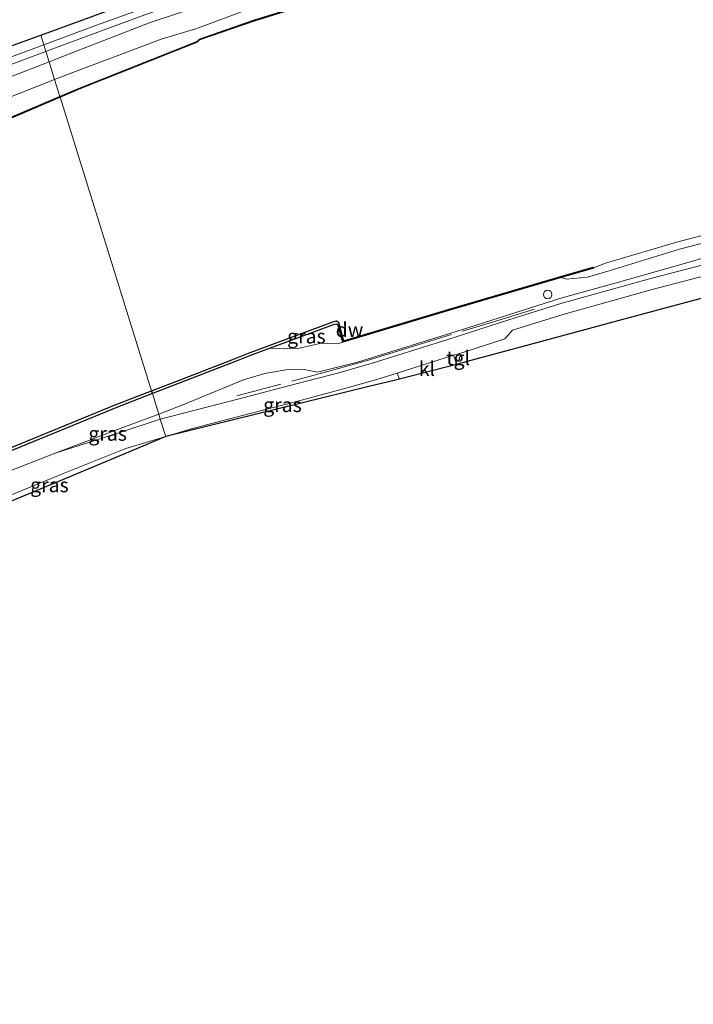
# Model space of a CAD drawing. Units: metres. Extents: x 220000 to 230000, y 585503 to 586647.
# Drawn here: x 222635 to 222753, y 585774 to 585947 of the extents above; entities that cross this region are included whole.
import ezdxf
from ezdxf.enums import TextEntityAlignment as Align

# ---------------------------------------------------------------- set-up
doc = ezdxf.new("R2010")
doc.units = ezdxf.units.M
doc.linetypes.add('IE-TERREINAFSCHEIDING', pattern=[10, 8, -2])
doc.layers.get('0').update_dxf_attribs({"lineweight": 25})
for name, color, linetype in [('B-ME-GC-DAMWAND-GV-B6', 10, 'Continuous'), ('B-ME-KG-KADASTRAAL-OPNAMEDTMGRENS-L-B1', 10, 'Continuous'), ('B-ME-OB-BESCHOEIING-GV-B6', 10, 'Continuous')]:
    doc.layers.add(name, color=color, linetype=linetype)
for name, color, linetype, lineweight in [('B-ME-GW-KRUINLIJN-L-B1', 93, 'Continuous', 18), ('B-ME-GW-TEENLIJN-L-B1', 93, 'Continuous', 18), ('B-ME-IE-GRASLAND-GV-B6', 93, 'Continuous', 18), ('B-ME-IE-HULPGEOMETRIE-L-B1', 53, 'Continuous', 18), ('B-ME-IE-INRICHTINGSELEMENT-S-B1', 253, 'Continuous', 18), ('B-ME-IE-TERREINAFSCHEIDING-RASTERHEKWERK-L-B1', 8, 'IE-TERREINAFSCHEIDING', 18), ('B-ME-OB-BEKLEDING-GV-B6', 253, 'Continuous', 18), ('B-ME-OB-WATERLIJN-L-B1', 133, 'OB-WATERLIJN', 18), ('B-ME-OG-WATER-GV-B6', 153, 'Continuous', 18), ('B-ME-VH-VERH_SOORT-BETON-OVERIG-GV-B6', 8, 'IE-TERREINAFSCHEIDING-NATUURLIJK-HOUTWAL', 18), ('B-ME-VH-VERH_SOORT-BITUMEN-GV-B6', 8, 'IE-TERREINAFSCHEIDING-NATUURLIJK-HOUTWAL', 18), ('B-ME-VH-VERH_SOORT-GV-B6', 8, 'Continuous', 18), ('B-ME-VH-VERH_SOORT-KLINKERS-GV-B6', 8, 'IE-TERREINAFSCHEIDING-NATUURLIJK-HOUTWAL', 18), ('B-ME-VH-VERH_SOORT-ONVERHARD-GV-B6', 8, 'Continuous', 18), ('B-ME-VH-VERH_SOORT-TEGELS-GV-B6', 8, 'Continuous', 18)]:
    doc.layers.add(name, color=color, linetype=linetype, lineweight=lineweight)
doc.styles.add('NLCS-ISO', font='NLCS-ISO.TTF')
doc.linetypes.add('IE-TERREINAFSCHEIDING-NATUURLIJK-HOUTWAL', pattern='A,7,-1.5,[67,NLCS.SHX,S=0.75,R=45,X=0,Y=0],-1.5,7,-1.5,[70,NLCS.SHX,S=0.75,R=0,X=0,Y=0],-1.5', length=20)
doc.linetypes.add('OB-WATERLIJN', pattern='A,10,[32,NLCS.SHX,S=2,R=0,X=0,Y=0],-12', length=22)

# ---------------------------------------------------------------- blocks, each defined once
blk = doc.blocks.new('dtb')
blk.add_circle((0, 0), 0.75)

msp = doc.modelspace()

# ---------------------------------------------------------------- linework, layer by layer
at = {"layer": 'B-ME-GC-DAMWAND-GV-B6'}
for points in [[(222690.1341, 585893.2996, -0.2245), (222678.8988, 585889.1304, -0.0525), (222675.2744, 585887.7854, 0.003), (222672.9208, 585886.8613, 0.003), (222663.4114, 585883.1274, 0.003), (222658.2285, 585881.1455, 0.0169), (222658.0831, 585881.6121, -0.9261), (222663.266, 585883.594, -0.94), (222672.1738, 585887.0917, -0.94), (222675.129, 585888.252, -0.94), (222689.895, 585893.772, -0.94), (222690.5662, 585893.9209, -0.94), (222690.8935, 585893.6989, -0.94), (222691.8061, 585890.4042, -0.94), (222710.2035, 585895.9207, -0.94), (222729.9623, 585901.7122, -0.94), (222735.6346, 585903.3542, -0.94), (222735.7207, 585903.2239, -0.94), (222735.6751, 585903.1587, -0.4534), (222730.0182, 585901.5202, -0.4077), (222710.2604, 585895.7289, -0.4165), (222691.6678, 585890.154, -0.4355), (222690.7958, 585893.3026, -0.2376), (222690.5249, 585893.3551, -0.2318), (222690.1341, 585893.2996, -0.2245)], [(222508.99, 585820.519, -0.94), (222545.17, 585835.365, -0.912), (222552.61, 585838.363, -0.943), (222561.479, 585842.121, -0.94), (222567.363, 585844.405, -0.94), (222575.748, 585847.938, -0.915), (222601.139, 585858.546, -0.926), (222602.495, 585859.071, -0.9376), (222609.988, 585862.141, -0.938), (222611.272, 585862.62, -0.9437), (222651.715, 585879.177, -0.936), (222658.0831, 585881.6121, -0.9261)], [(222658.0831, 585881.6121, -0.9261), (222658.2285, 585881.1455, 0.0169), (222652.3734, 585878.9066, 0.0078), (222611.9304, 585862.3496, 0.0878), (222610.6464, 585861.8706, 0.0908), (222603.1534, 585858.8006, 0.1048), (222601.7974, 585858.2756, 0.0178), (222576.4064, 585847.6676, 0.0288), (222568.0214, 585844.1346, 0.0608), (222562.1374, 585841.8506, 0.0378), (222553.2684, 585838.0926, 0.001), (222545.8284, 585835.0946, 0.0318), (222509.6484, 585820.2486, 0.0608)]]:
    msp.add_polyline3d(points, dxfattribs=at)
at = {"layer": 'B-ME-GW-KRUINLIJN-L-B1'}
for points in [[(223030.1501, 586041.0665, 1.0922), (223006.6374, 586035.4636, 1.0433), (222980.8935, 586029.2053, 1.0029), (222955.0781, 586023.7132, 1.0994), (222929.3818, 586017.5821, 1.0116), (222897.3972, 586010.3629, 1.0505), (222869.4548, 586004.0025, 1.134), (222838.0573, 585996.8154, 1.2204), (222811.0446, 585990.3302, 1.3413), (222779.4946, 585983.0454, 1.3543), (222760.276, 585978.1346, 1.3817), (222746.1995, 585974.2712, 1.4263), (222735.3335, 585971.0454, 1.4493), (222720.099, 585966.414, 1.304), (222705.258, 585962.497, 1.373), (222690.742, 585957.164, 1.316), (222673.97, 585951.693, 1.595), (222657.858, 585946.259, 1.792), (222641.594, 585939.956, 1.922), (222640.084, 585939.3724, 1.938)], [(222640.084, 585939.3724, 1.938), (222626.072, 585933.957, 2.086), (222614.648, 585929.679, 2.414), (222600.703, 585923.361, 2.657), (222592.101, 585919.59, 2.908), (222587.637, 585917.679, 3.028), (222584.184, 585916.622, 3.151), (222582.108, 585915.339, 2.984), (222579.987, 585914.085, 2.708)], [(222772.3191, 585909.991, 1.0651), (222751.6852, 585903.9786, 1.2364), (222738.8769, 585900.3648, 1.3634), (222729.9843, 585897.8735, 1.476), (222712.3279, 585892.2726, 1.7716), (222694.2768, 585886.6583, 1.9366), (222687.2566, 585884.8983, 1.9413), (222684.6212, 585885.4415, 1.7183), (222681.6868, 585885.292, 1.7706), (222677.9884, 585884.667, 1.9037), (222674.2284, 585883.5496, 1.964), (222663.59, 585879.149, 2.193), (222659.35, 585877.5463, 2.2832)], [(222659.35, 585877.5463, 2.2832), (222652.595, 585874.993, 2.427), (222641.128, 585870.701, 2.744), (222630.812, 585866.664, 2.858), (222623.697, 585863.688, 2.869), (222621.203, 585862.435, 2.873), (222616.386, 585859.939, 2.823), (222611.914, 585856.992, 2.9), (222607.538, 585853.665, 2.974), (222605.705, 585852.039, 2.942), (222605.43, 585851.124, 2.901)]]:
    msp.add_polyline3d(points, dxfattribs=at)
at = {"layer": 'B-ME-GW-TEENLIJN-L-B1'}
for points in [[(222641.0524, 585936.2649, 0.2278), (222643.301, 585937.148, 0.215), (222659.962, 585943.43, 0.226), (222665.843, 585945.176, 0.128), (222675.292, 585948.672, 0.006), (222690.171, 585953.185, -0.065), (222697.228, 585956.786, 0.091), (222712.33, 585961.46, 0.169), (222721.022, 585964.189, 0.125), (222736.3103, 585967.8833, -0.0581), (222753.4984, 585973.0254, -0.0408), (222775.1425, 585979.0603, -0.0999), (222795.8132, 585983.9121, -0.0538), (222812.2054, 585987.8291, -0.0192), (222828.7411, 585991.8326, 0.0269), (222849.0755, 585996.4958, 0.0542), (222869.4896, 586001.4628, 0.0413), (222894.8715, 586007.2956, -0.0581), (222924.1907, 586014.0167, -0.1056), (222950.5878, 586020.0697, -0.1344), (222972.8749, 586025.1347, -0.0984), (222998.5881, 586031.013, -0.0883), (223015.9468, 586035.033, -0.0365), (223029.8441, 586038.3294, -0.058)], [(222579.875, 585909.8, 0.161), (222583.317, 585910.978, 0.123), (222598.641, 585917.462, 0.067), (222612.441, 585923.455, -0.043), (222617.448, 585925.871, -0.086), (222617.914, 585926.346, -0.118), (222618.401, 585926.777, -0.085), (222619.067, 585927.083, -0.101), (222628.568, 585931.362, 0.299), (222641.0524, 585936.2649, 0.2278)], [(222691.6678, 585890.154, -0.4355), (222690.7343, 585889.8797, -0.0607), (222687.9025, 585889.9957, 0.069), (222683.7687, 585889.0476, 0.0882), (222678.8988, 585889.1304, -0.0525)]]:
    msp.add_polyline3d(points, dxfattribs=at)
at = {"layer": 'B-ME-IE-GRASLAND-GV-B6'}
for points in [[(222760.276, 585978.1346, 1.3817), (222746.1995, 585974.2712, 1.4263), (222735.3335, 585971.0454, 1.4493), (222720.099, 585966.414, 1.304), (222705.258, 585962.497, 1.373), (222690.742, 585957.164, 1.316), (222673.97, 585951.693, 1.595), (222657.858, 585946.259, 1.792), (222641.594, 585939.956, 1.922), (222640.084, 585939.3724, 1.938), (222639.51, 585941.2147, 2.0972), (222641.048, 585941.789, 2.073), (222656.932, 585947.61, 1.844), (222673.995, 585953.547, 1.707), (222689.716, 585958.983, 1.537), (222704.864, 585963.969, 1.579), (222719.58, 585968.498, 1.56), (222733.6518, 585973.5438, 1.5444)], [(222753.4984, 585973.0254, -0.0408), (222736.3103, 585967.8833, -0.0581), (222721.022, 585964.189, 0.125), (222712.33, 585961.46, 0.169), (222697.228, 585956.786, 0.091), (222690.171, 585953.185, -0.065), (222675.292, 585948.672, 0.006), (222665.843, 585945.176, 0.128), (222659.962, 585943.43, 0.226), (222643.301, 585937.148, 0.215), (222641.0524, 585936.2649, 0.2278), (222640.084, 585939.3724, 1.938), (222641.594, 585939.956, 1.922), (222657.858, 585946.259, 1.792), (222673.97, 585951.693, 1.595), (222690.742, 585957.164, 1.316), (222705.258, 585962.497, 1.373), (222720.099, 585966.414, 1.304), (222735.3335, 585971.0454, 1.4493), (222746.1995, 585974.2712, 1.4263), (222760.276, 585978.1346, 1.3817)], [(222769.4362, 585975.5703, -0.241), (222750.6719, 585970.2193, -0.2727), (222736.5464, 585966.147, -0.264), (222721.6026, 585961.5883, -0.006), (222713.4656, 585959.1263, -0.009), (222697.9286, 585953.9383, -0.04), (222691.1696, 585951.4123, -0.008), (222676.0676, 585946.6903, -0.044), (222666.482, 585943.387, 0.032), (222666.112, 585942.952, 0.025), (222645.626, 585934.835, -0.014), (222641.9807, 585933.2859, -0.0236), (222641.0524, 585936.2649, 0.2278), (222643.301, 585937.148, 0.215), (222659.962, 585943.43, 0.226), (222665.843, 585945.176, 0.128), (222675.292, 585948.672, 0.006), (222690.171, 585953.185, -0.065), (222697.228, 585956.786, 0.091), (222712.33, 585961.46, 0.169), (222721.022, 585964.189, 0.125), (222736.3103, 585967.8833, -0.0581), (222753.4984, 585973.0254, -0.0408)], [(222579.872, 585917.306, 3.347), (222582.984, 585918.114, 3.32), (222586.895, 585919.537, 3.18), (222591.454, 585921.413, 3.048), (222590.846, 585922.895, 3.111), (222591.05, 585922.962, 3.107), (222599.154, 585926.016, 2.845), (222613.98, 585931.818, 2.536), (222624.517, 585935.616, 2.333), (222639.51, 585941.2147, 2.0972), (222640.084, 585939.3724, 1.938), (222626.072, 585933.957, 2.086), (222614.648, 585929.679, 2.414), (222600.703, 585923.361, 2.657), (222592.101, 585919.59, 2.908), (222587.637, 585917.679, 3.028), (222584.184, 585916.622, 3.151), (222582.108, 585915.339, 2.984), (222579.987, 585914.085, 2.708), (222579.902, 585916.063, 2.713), (222579.872, 585917.306, 3.347)], [(222626.072, 585933.957, 2.086), (222640.084, 585939.3724, 1.938), (222641.0524, 585936.2649, 0.2278), (222628.568, 585931.362, 0.299)], [(222628.568, 585931.362, 0.299), (222641.0524, 585936.2649, 0.2278), (222641.9807, 585933.2859, -0.0236), (222628.869, 585927.714, -0.058)], [(222663.59, 585879.149, 2.193), (222659.35, 585877.5463, 2.2832), (222658.2285, 585881.1455, 0.0169), (222663.4114, 585883.1274, 0.003), (222672.9208, 585886.8613, 0.003), (222675.2744, 585887.7854, 0.003), (222678.8988, 585889.1304, -0.0525), (222683.7687, 585889.0476, 0.0882), (222687.9025, 585889.9957, 0.069), (222690.7343, 585889.8797, -0.0607), (222691.6678, 585890.154, -0.4355), (222710.2604, 585895.7289, -0.4165), (222730.0182, 585901.5202, -0.4077), (222730.9907, 585901.2035, -0.0622), (222734.6715, 585901.5844, 0.3044), (222738.6386, 585902.7338, -0.3503), (222750.8045, 585906.4974, -0.4604), (222771.7807, 585911.9639, -0.3406)], [(222682.1436, 585882.5192, 2.1581), (222673.2535, 585880.1705, 2.2634), (222659.6188, 585876.6836, 2.3506), (222659.35, 585877.5463, 2.2832), (222663.59, 585879.149, 2.193), (222674.2284, 585883.5496, 1.964), (222677.9884, 585884.667, 1.9037), (222681.6868, 585885.292, 1.7706), (222684.6212, 585885.4415, 1.7183), (222687.2566, 585884.8983, 1.9413), (222694.2768, 585886.6583, 1.9366), (222712.3279, 585892.2726, 1.7716), (222729.9843, 585897.8735, 1.476), (222738.8769, 585900.3648, 1.3634), (222751.6852, 585903.9786, 1.2364), (222772.3191, 585909.991, 1.0651)], [(222772.3191, 585909.991, 1.0651), (222751.6852, 585903.9786, 1.2364), (222738.8769, 585900.3648, 1.3634), (222729.9843, 585897.8735, 1.476), (222712.3279, 585892.2726, 1.7716), (222694.2768, 585886.6583, 1.9366), (222687.2566, 585884.8983, 1.9413), (222684.6212, 585885.4415, 1.7183), (222681.6868, 585885.292, 1.7706), (222677.9884, 585884.667, 1.9037), (222674.2284, 585883.5496, 1.964), (222663.59, 585879.149, 2.193)], [(222763.8951, 585906.0665, 1.3742), (222745.5488, 585901.2982, 1.5136), (222729.9671, 585896.9607, 1.6343), (222720.8133, 585894.1228, 1.7567), (222710.1246, 585890.6496, 1.954), (222700.4277, 585887.5954, 2.0683), (222696.85, 585886.4933, 2.0836), (222690.9571, 585884.8073, 2.1126), (222682.1436, 585882.5192, 2.1581)], [(222712.245, 585887.1525, 2.0195), (222712.1334, 585887.5502, 2.0099), (222712.4099, 585887.6414, 1.9859), (222712.2234, 585888.1994, 1.9958), (222720.13, 585890.7591, 1.8586), (222721.4497, 585892.2655, 1.802), (222730.5449, 585895.0743, 1.6874), (222746.0191, 585899.3984, 1.5688), (222764.4146, 585904.1942, 1.3962)], [(222755.2584, 585898.0208, 1.2659), (222740.6423, 585894.0802, 1.3915), (222724.4086, 585889.7034, 1.5372), (222712.6343, 585886.529, 1.9478), (222712.0176, 585886.3627, 1.9583), (222711.6602, 585886.2664, 2.0134), (222711.5091, 585886.7241, 2.0121), (222711.7213, 585886.786, 1.9999), (222711.6726, 585886.9679, 2.0014), (222712.245, 585887.1525, 2.0195)], [(222691.6678, 585890.154, -0.4355), (222690.7343, 585889.8797, -0.0607), (222687.9025, 585889.9957, 0.069), (222683.7687, 585889.0476, 0.0882), (222678.8988, 585889.1304, -0.0525), (222690.1341, 585893.2996, -0.2245), (222690.5249, 585893.3551, -0.2318), (222690.7958, 585893.3026, -0.2376), (222691.6678, 585890.154, -0.4355)], [(222701.2153, 585884.725, 2.1237), (222701.6035, 585883.6994, 2.1219), (222700.901, 585883.5264, 2.0566), (222696.2729, 585882.3865, 2.0542), (222660.5812, 585873.5955, 2.4675), (222660.5707, 585873.6293, 2.468), (222665.256, 585875.04, 2.338), (222674.0448, 585877.2861, 2.3215), (222682.9197, 585879.6062, 2.2061), (222691.7696, 585881.9709, 2.1636), (222697.6646, 585883.6249, 2.1446), (222701.2153, 585884.725, 2.1237)], [(222599.953, 585850.26, 0.644), (222601.618, 585853.676, 0.6298), (222604.224, 585857.019, 0.6624), (222606.777, 585859.156, 0.7228), (222610.248, 585861.196, 0.739), (222611.9304, 585862.3496, 0.0878), (222652.3734, 585878.9066, 0.0078), (222658.2285, 585881.1455, 0.0169), (222659.35, 585877.5463, 2.2832), (222652.595, 585874.993, 2.427), (222641.128, 585870.701, 2.744), (222630.812, 585866.664, 2.858), (222623.697, 585863.688, 2.869), (222621.203, 585862.435, 2.873), (222616.386, 585859.939, 2.823), (222611.914, 585856.992, 2.9), (222607.538, 585853.665, 2.974), (222605.705, 585852.039, 2.942), (222605.43, 585851.124, 2.901), (222602.73, 585850.174, 1.361), (222600.375, 585849.212, 0.663), (222599.953, 585850.26, 0.644)], [(222659.35, 585877.5463, 2.2832), (222659.6188, 585876.6836, 2.3506), (222652.689, 585874.392, 2.481), (222641.128, 585870.701, 2.744), (222652.595, 585874.993, 2.427), (222659.35, 585877.5463, 2.2832)], [(222660.5812, 585873.5955, 2.4675), (222649.6123, 585869.0205, 2.7486), (222642.4463, 585866.0317, 2.5802), (222627.7514, 585859.9026, 2.8009), (222619.7147, 585856.5506, 3.0357), (222622.793, 585857.969, 2.983), (222625.398, 585859.239, 3.028), (222632.216, 585862.821, 2.932), (222642.764, 585867.151, 2.837), (222653.592, 585871.528, 2.5), (222660.5707, 585873.6293, 2.468), (222660.5812, 585873.5955, 2.4675)]]:
    msp.add_polyline3d(points, dxfattribs=at)
at = {"layer": 'B-ME-IE-HULPGEOMETRIE-L-B1'}
msp.add_polyline3d([(222638.6152, 585944.0862, 2.0431), (222639.1565, 585942.3491, 2.069), (222639.51, 585941.2147, 2.0972), (222640.084, 585939.3724, 1.938), (222641.0524, 585936.2649, 0.2278), (222641.9807, 585933.2859, -0.0236), (222642.0202, 585933.1592, -0.9514), (222658.0831, 585881.6121, -0.9261), (222658.2285, 585881.1455, 0.0169), (222659.35, 585877.5463, 2.2832), (222659.6188, 585876.6836, 2.3506), (222660.5707, 585873.6293, 2.468), (222660.5812, 585873.5955, 2.4675)], dxfattribs=at)
at = {"layer": 'B-ME-IE-TERREINAFSCHEIDING-RASTERHEKWERK-L-B1'}
msp.add_polyline3d([(222673.0371, 585880.7503, 2.2338), (222688.1844, 585884.7751, 2.0393), (222695.7712, 585886.8833, 2.0325), (222703.132, 585889.1545, 2.0219), (222717.9714, 585893.6899, 1.7828), (222725.3485, 585895.9942, 1.643)], dxfattribs=at)
at = {"layer": 'B-ME-KG-KADASTRAAL-OPNAMEDTMGRENS-L-B1'}
for points in [[(222638.6152, 585944.0862, 2.0431), (222652.0781, 585948.9819, 1.7885), (222659.4088, 585951.5729, 1.7341), (222682.4097, 585959.7025, 1.5506), (222700.5755, 585966.1232, 1.5208), (222714.9969, 585970.209, 1.5421), (222733.1264, 585975.3453, 1.6015), (222754.8501, 585981.4999, 1.6171)], [(222617.2312, 585936.3103, 2.5031), (222638.6152, 585944.0862, 2.0431)], [(222755.2584, 585898.0208, 1.2659), (222740.6423, 585894.0802, 1.3915), (222724.4086, 585889.7034, 1.5372), (222712.6343, 585886.529, 1.9478), (222712.0176, 585886.3627, 1.9583), (222711.6602, 585886.2664, 2.0134), (222701.6035, 585883.6994, 2.1219), (222700.901, 585883.5264, 2.0566), (222696.2729, 585882.3865, 2.0542), (222660.5812, 585873.5955, 2.4675)], [(222660.5812, 585873.5955, 2.4675), (222649.6123, 585869.0205, 2.7486), (222642.4463, 585866.0317, 2.5802), (222627.7514, 585859.9026, 2.8009)]]:
    msp.add_polyline3d(points, dxfattribs=at)
at = {"layer": 'B-ME-OB-BEKLEDING-GV-B6'}
msp.add_polyline3d([(222771.7807, 585911.9639, -0.3406), (222750.8045, 585906.4974, -0.4604), (222738.6386, 585902.7338, -0.3503), (222734.6715, 585901.5844, 0.3044), (222730.9907, 585901.2035, -0.0622), (222730.0182, 585901.5202, -0.4077), (222735.6751, 585903.1587, -0.4534), (222735.7207, 585903.2239, -0.94), (222737.8093, 585904.0197, -0.94), (222750.5424, 585907.7705, -0.94), (222771.8895, 585913.3669, -0.94)], dxfattribs=at)
at = {"layer": 'B-ME-OB-BESCHOEIING-GV-B6'}
for points in [[(222641.9807, 585933.2859, -0.0236), (222645.626, 585934.835, -0.014), (222666.112, 585942.952, 0.025), (222666.482, 585943.387, 0.032), (222676.0676, 585946.6903, -0.044), (222691.1696, 585951.4123, -0.008), (222697.9286, 585953.9383, -0.04), (222713.4656, 585959.1263, -0.009), (222721.6026, 585961.5883, -0.006), (222736.5464, 585966.147, -0.264), (222750.6719, 585970.2193, -0.2727), (222769.4362, 585975.5703, -0.241)], [(222769.4623, 585975.4738, -0.94), (222750.6994, 585970.1232, -0.94), (222736.576, 585966.0515, -0.94), (222721.6026, 585961.4449, -0.9339), (222713.4656, 585958.9829, -0.9369), (222697.9286, 585953.7949, -0.94), (222691.1696, 585951.2689, -0.9359), (222676.0676, 585946.5469, -0.94), (222666.482, 585943.2436, -0.94), (222666.112, 585942.8086, -0.94), (222645.626, 585934.6916, -0.9419), (222642.0202, 585933.1592, -0.9514), (222641.9807, 585933.2859, -0.0236)], [(222628.869, 585927.714, -0.058), (222641.9807, 585933.2859, -0.0236), (222642.0202, 585933.1592, -0.9514), (222628.869, 585927.5706, -0.94)]]:
    msp.add_polyline3d(points, dxfattribs=at)
at = {"layer": 'B-ME-OB-WATERLIJN-L-B1'}
for points in [[(223030.1392, 586036.3959, -0.94), (222999.208, 586029.228, -0.94), (222972.7817, 586023.1616, -0.94), (222949.9898, 586017.9614, -0.94), (222923.9002, 586011.8902, -0.94), (222895.8917, 586005.4821, -0.94), (222873.4965, 586000.1918, -0.94), (222844.7493, 585993.4503, -0.94), (222818.0514, 585987.3549, -0.94), (222791.2977, 585981.0298, -0.94), (222769.4623, 585975.4738, -0.94), (222750.6994, 585970.1232, -0.94), (222736.576, 585966.0515, -0.94), (222721.6026, 585961.4449, -0.9339), (222713.4656, 585958.9829, -0.9369), (222697.9286, 585953.7949, -0.94), (222691.1696, 585951.2689, -0.9359), (222676.0676, 585946.5469, -0.94), (222666.482, 585943.2436, -0.94), (222666.112, 585942.8086, -0.94), (222645.626, 585934.6916, -0.9419), (222642.0202, 585933.1592, -0.9514)], [(222642.0202, 585933.1592, -0.9514), (222628.869, 585927.5706, -0.94), (222627.599, 585927.3846, -0.94), (222627.384, 585927.5326, -0.94), (222622.901, 585925.8896, -0.94), (222613.046, 585921.9436, -0.94), (222598.136, 585915.6956, -0.94), (222583.778, 585909.7356, -0.94), (222580.617, 585908.3996, -0.94), (222579.244, 585907.7736, -0.94), (222577.564, 585907.1286, -0.94), (222556.174, 585898.2296, -0.94), (222547.407, 585894.7036, -0.952), (222535.716, 585889.8226, -0.9489), (222529.9173, 585887.6588, -0.951), (222528.635, 585887.0142, -0.951)], [(222658.0831, 585881.6121, -0.9261), (222663.266, 585883.594, -0.94), (222672.1738, 585887.0917, -0.94), (222675.129, 585888.252, -0.94), (222689.895, 585893.772, -0.94)], [(222658.0831, 585881.6121, -0.9261), (222651.715, 585879.177, -0.936), (222611.272, 585862.62, -0.9437), (222609.988, 585862.141, -0.938), (222602.495, 585859.071, -0.9376), (222601.139, 585858.546, -0.926), (222575.748, 585847.938, -0.915), (222567.363, 585844.405, -0.94), (222561.479, 585842.121, -0.94), (222552.61, 585838.363, -0.943), (222545.17, 585835.365, -0.912), (222508.99, 585820.519, -0.94), (222501.664, 585817.282, -0.94), (222485.576, 585809.2698, -0.94), (222475.622, 585805.1882, -0.94), (222452.4898, 585795.6895, -0.94), (222421.6957, 585783.1091, -0.94), (222401.7916, 585774.6034, -0.94), (222400.3932, 585773.9492, -0.94)]]:
    msp.add_polyline3d(points, dxfattribs=at)
at = {"layer": 'B-ME-OG-WATER-GV-B6'}
for points in [[(222771.8895, 585913.3669, -0.94), (222750.5424, 585907.7705, -0.94), (222737.8093, 585904.0197, -0.94), (222735.7207, 585903.2239, -0.94), (222735.6346, 585903.3542, -0.94), (222729.9623, 585901.7122, -0.94), (222710.2035, 585895.9207, -0.94), (222691.8061, 585890.4042, -0.94), (222690.8935, 585893.6989, -0.94), (222690.5662, 585893.9209, -0.94), (222689.895, 585893.772, -0.94), (222675.129, 585888.252, -0.94), (222672.1738, 585887.0917, -0.94), (222663.266, 585883.594, -0.94), (222658.0831, 585881.6121, -0.9261), (222642.0202, 585933.1592, -0.9514), (222645.626, 585934.6916, -0.9419), (222666.112, 585942.8086, -0.94), (222666.482, 585943.2436, -0.94), (222676.0676, 585946.5469, -0.94), (222691.1696, 585951.2689, -0.9359)], [(222628.869, 585927.5706, -0.94), (222642.0202, 585933.1592, -0.9514), (222658.0831, 585881.6121, -0.9261), (222651.715, 585879.177, -0.936), (222611.272, 585862.62, -0.9437)]]:
    msp.add_polyline3d(points, dxfattribs=at)
at = {"layer": 'B-ME-VH-VERH_SOORT-BETON-OVERIG-GV-B6'}
for points in [[(222712.2234, 585888.1994, 1.9958), (222711.1447, 585887.8647, 2.006), (222701.2153, 585884.725, 2.1237), (222697.6646, 585883.6249, 2.1446), (222691.7696, 585881.9709, 2.1636), (222682.9197, 585879.6062, 2.2061), (222674.0448, 585877.2861, 2.3215), (222665.256, 585875.04, 2.338), (222660.5707, 585873.6293, 2.468), (222659.6188, 585876.6836, 2.3506), (222673.2535, 585880.1705, 2.2634), (222682.1436, 585882.5192, 2.1581), (222690.9571, 585884.8073, 2.1126), (222696.85, 585886.4933, 2.0836), (222700.4277, 585887.5954, 2.0683), (222710.1246, 585890.6496, 1.954), (222720.8133, 585894.1228, 1.7567), (222729.9671, 585896.9607, 1.6343), (222745.5488, 585901.2982, 1.5136), (222763.8951, 585906.0665, 1.3742)], [(222764.4146, 585904.1942, 1.3962), (222746.0191, 585899.3984, 1.5688), (222730.5449, 585895.0743, 1.6874), (222721.4497, 585892.2655, 1.802), (222720.13, 585890.7591, 1.8586), (222712.2234, 585888.1994, 1.9958)]]:
    msp.add_polyline3d(points, dxfattribs=at)
at = {"layer": 'B-ME-VH-VERH_SOORT-BITUMEN-GV-B6'}
for points in [[(222766.8493, 585982.7556, 1.5933), (222749.1282, 585977.9333, 1.5732), (222733.6518, 585973.5438, 1.5444), (222713.526, 585967.5491, 1.5125), (222698.8747, 585962.9706, 1.5108), (222680.6724, 585957.1347, 1.5427), (222664.9844, 585951.8129, 1.7225), (222648.4284, 585945.8357, 1.8283), (222639.1565, 585942.3491, 2.069), (222638.6152, 585944.0862, 2.0431), (222652.0781, 585948.9819, 1.7885), (222659.4088, 585951.5729, 1.7341), (222682.4097, 585959.7025, 1.5506), (222700.5755, 585966.1232, 1.5208), (222714.9969, 585970.209, 1.5421), (222733.1264, 585975.3453, 1.6015), (222754.8501, 585981.4999, 1.6171)], [(222617.2312, 585936.3103, 2.5031), (222638.6152, 585944.0862, 2.0431), (222639.1565, 585942.3491, 2.069), (222623.957, 585936.756, 2.398)]]:
    msp.add_polyline3d(points, dxfattribs=at)
at = {"layer": 'B-ME-VH-VERH_SOORT-GV-B6'}
for points in [[(222639.51, 585941.2147, 2.0972), (222639.1565, 585942.3491, 2.069), (222648.4284, 585945.8357, 1.8283), (222664.9844, 585951.8129, 1.7225), (222680.6724, 585957.1347, 1.5427), (222698.8747, 585962.9706, 1.5108), (222713.526, 585967.5491, 1.5125), (222733.6518, 585973.5438, 1.5444), (222719.58, 585968.498, 1.56), (222704.864, 585963.969, 1.579), (222689.716, 585958.983, 1.537), (222673.995, 585953.547, 1.707), (222656.932, 585947.61, 1.844), (222641.048, 585941.789, 2.073), (222639.51, 585941.2147, 2.0972)], [(222639.51, 585941.2147, 2.0972), (222624.517, 585935.616, 2.333), (222613.98, 585931.818, 2.536), (222599.154, 585926.016, 2.845), (222591.05, 585922.962, 3.107), (222590.746, 585923.73, 3.126), (222598.727, 585926.832, 2.893), (222613.672, 585932.789, 2.621), (222623.957, 585936.756, 2.398), (222639.1565, 585942.3491, 2.069), (222639.51, 585941.2147, 2.0972)]]:
    msp.add_polyline3d(points, dxfattribs=at)
at = {"layer": 'B-ME-VH-VERH_SOORT-KLINKERS-GV-B6'}
msp.add_polyline3d([(222701.6035, 585883.6994, 2.1219), (222701.2153, 585884.725, 2.1237), (222711.1447, 585887.8647, 2.006), (222711.5091, 585886.7241, 2.0121), (222711.6602, 585886.2664, 2.0134), (222701.6035, 585883.6994, 2.1219)], dxfattribs=at)
at = {"layer": 'B-ME-VH-VERH_SOORT-ONVERHARD-GV-B6'}
msp.add_polyline3d([(222630.812, 585866.664, 2.858), (222641.128, 585870.701, 2.744), (222652.689, 585874.392, 2.481), (222659.6188, 585876.6836, 2.3506), (222660.5707, 585873.6293, 2.468), (222653.592, 585871.528, 2.5), (222642.764, 585867.151, 2.837), (222632.216, 585862.821, 2.932)], dxfattribs=at)
at = {"layer": 'B-ME-VH-VERH_SOORT-TEGELS-GV-B6'}
msp.add_polyline3d([(222712.4099, 585887.6414, 1.9859), (222712.1334, 585887.5502, 2.0099), (222712.245, 585887.1525, 2.0195), (222711.6726, 585886.9679, 2.0014), (222711.7213, 585886.786, 1.9999), (222711.5091, 585886.7241, 2.0121), (222711.1447, 585887.8647, 2.006), (222712.2234, 585888.1994, 1.9958), (222712.4099, 585887.6414, 1.9859)], dxfattribs=at)

# ---------------------------------------------------------------- block references
at = {"layer": 'B-ME-IE-INRICHTINGSELEMENT-S-B1', "rotation": 90}
msp.add_blockref('dtb', (222727.6566, 585898.525, 0.7221), dxfattribs=at)

# ---------------------------------------------------------------- texts
at = {"layer": 'B-ME-GC-DAMWAND-GV-B6', "ltscale": 0.2, "style": 'NLCS-ISO'}
msp.add_text('dw', height=2.5, dxfattribs=at).set_placement((222692.8511, 585892.337), align=Align.MIDDLE_CENTER)
at = {"layer": 'B-ME-IE-GRASLAND-GV-B6', "ltscale": 0.2, "style": 'NLCS-ISO'}
for p in [(222685.2833, 585891.2013), (222681.0871, 585879.1603), (222650.3734, 585874.1237), (222640.1479, 585865.0899)]:
    msp.add_text('gras', height=2.5, dxfattribs=at).set_placement(p, align=Align.MIDDLE_CENTER)
at = {"layer": 'B-ME-VH-VERH_SOORT-KLINKERS-GV-B6', "ltscale": 0.2, "style": 'NLCS-ISO'}
msp.add_text('kl', height=2.5, dxfattribs=at).set_placement((222706.456, 585885.4965), align=Align.MIDDLE_CENTER)
at = {"layer": 'B-ME-VH-VERH_SOORT-TEGELS-GV-B6', "ltscale": 0.2, "style": 'NLCS-ISO'}
msp.add_text('tgl', height=2.5, dxfattribs=at).set_placement((222711.941, 585887.392), align=Align.MIDDLE_CENTER)

doc.saveas('drawing.dxf')
